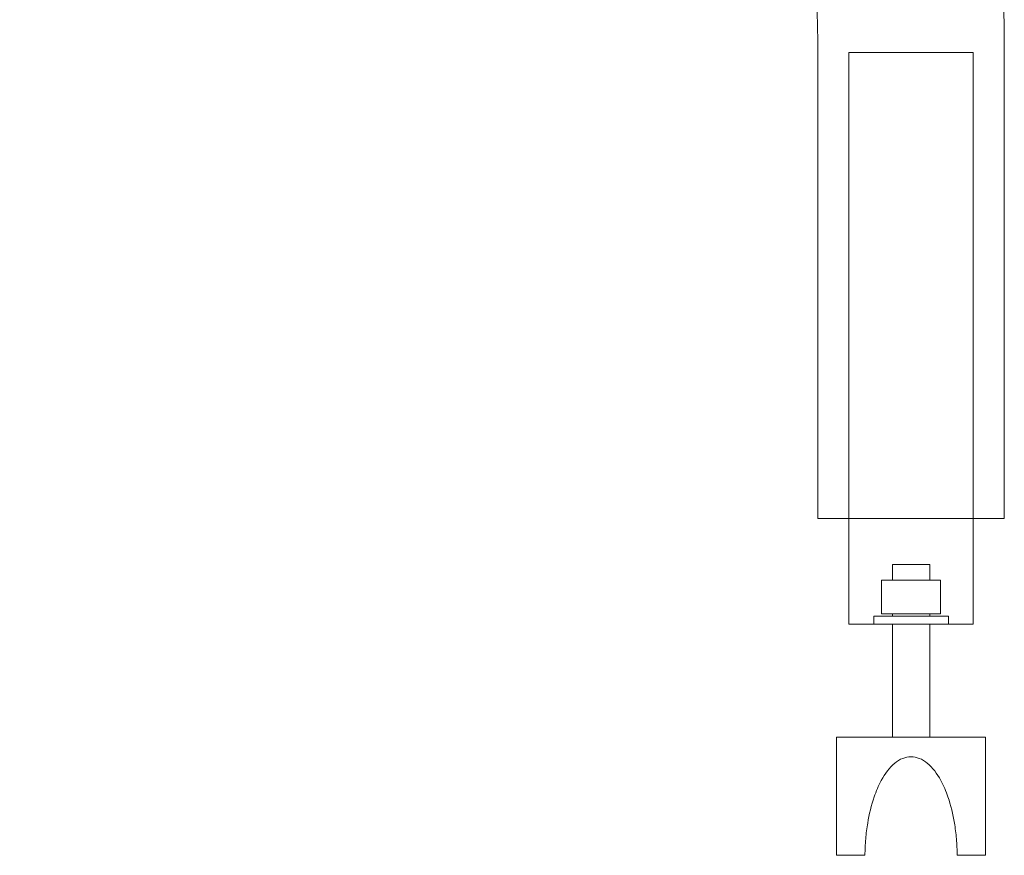
# Model space of a CAD drawing. Units: millimetres. Extents: x -125 to 7823, y -242 to 6775.
# Drawn here: x 482 to 799, y 6102 to 6371 of the extents above; entities that cross this region are included whole.
import ezdxf

# ---------------------------------------------------------------- set-up
doc = ezdxf.new("R2010")
doc.units = ezdxf.units.MM

# ---------------------------------------------------------------- blocks, each defined once
blk = doc.blocks.new('A$C0dcfe1e7')
at = {"color": 0, "linetype": 'Continuous', "lineweight": 0}
for p, q in [((-3273.29, 3760.11), (-3273.29, 3610.11)), ((-3223.29, 3760.11), (-3263.29, 3760.11)), ((-3263.29, 3610.11), (-3263.29, 3760.11)), ((-3223.29, 3760.11), (-3223.29, 3610.11)), ((-3213.29, 3610.11), (-3213.29, 3760.11)), ((-3273.29, 3610.11), (-3213.29, 3610.11)), ((-3263.29, 3576.11), (-3263.29, 3610.11)), ((-3223.29, 3610.11), (-3223.29, 3576.11)), ((-3243.29, 3595.25), (-3249.29, 3595.25)), ((-3249.29, 3595.25), (-3249.29, 3590.21)), ((-3237.29, 3595.25), (-3243.29, 3595.25)), ((-3237.29, 3595.25), (-3237.29, 3590.21)), ((-3243.29, 3590.21), (-3252.79, 3590.21)), ((-3252.79, 3590.21), (-3252.79, 3579.41)), ((-3233.79, 3590.21), (-3243.29, 3590.21)), ((-3233.79, 3590.21), (-3233.79, 3579.41)), ((-3243.29, 3579.41), (-3252.79, 3579.41)), ((-3249.29, 3579.41), (-3249.29, 3578.61)), ((-3233.79, 3579.41), (-3243.29, 3579.41)), ((-3237.29, 3579.41), (-3237.29, 3578.61)), ((-3263.29, 3576.11), (-3223.29, 3576.11)), ((-3243.29, 3578.61), (-3255.29, 3578.61)), ((-3255.29, 3578.61), (-3255.29, 3576.11)), ((-3249.29, 3576.11), (-3249.29, 3539.7)), ((-3231.29, 3578.61), (-3243.29, 3578.61)), ((-3237.29, 3576.11), (-3237.29, 3539.7)), ((-3231.29, 3578.61), (-3231.29, 3576.11)), ((-3243.29, 3539.7), (-3267.29, 3539.7)), ((-3267.29, 3539.7), (-3267.29, 3501.7)), ((-3219.29, 3539.7), (-3243.29, 3539.7)), ((-3219.29, 3539.7), (-3219.29, 3501.7)), ((-3267.29, 3501.7), (-3258.12, 3501.7)), ((-3228.45, 3501.7), (-3219.29, 3501.7))]:
    blk.add_line(p, q, dxfattribs=at)
for points, knots in [([(-3213.29, 3760.11), (-3213.29, 3783.29), (-3215.23, 3806.45), (-3219.1, 3829.29), (-3222.86, 3851.48), (-3228.42, 3873.36), (-3235.72, 3894.64), (-3243.15, 3916.29), (-3252.37, 3937.31), (-3263.27, 3957.44), (-3274.18, 3977.59), (-3286.76, 3996.84), (-3300.85, 4014.91), (-3314.94, 4032.99), (-3330.53, 4049.9), (-3347.41, 4065.4), (-3364.29, 4080.9), (-3382.46, 4095), (-3401.67, 4107.51), (-3420.88, 4120.01), (-3441.13, 4130.92), (-3462.14, 4140.08), (-3483.15, 4149.24), (-3504.93, 4156.65), (-3527.16, 4162.22), (-3549.38, 4167.77), (-3572.05, 4171.49), (-3594.88, 4173.31), (-3617.71, 4175.12), (-3640.69, 4175.05), (-3663.5, 4173.07), (-3686.33, 4171.1), (-3708.98, 4167.23), (-3731.17, 4161.51), (-3753.36, 4155.8), (-3775.08, 4148.24), (-3796.03, 4138.94), (-3816.97, 4129.63), (-3837.14, 4118.59), (-3856.27, 4105.96), (-3875.37, 4093.34), (-3893.42, 4079.13), (-3910.18, 4063.53), (-3926.95, 4047.92), (-3942.42, 4030.92), (-3956.39, 4012.76), (-3970.36, 3994.59), (-3982.82, 3975.26), (-3993.6, 3955.03), (-4004.37, 3934.81), (-4013.47, 3913.69), (-4020.75, 3891.97), (-4028.09, 3870.11), (-4033.6, 3847.63), (-4037.2, 3824.85), (-4040.58, 3803.45), (-4042.29, 3781.79), (-4042.29, 3760.11)], [0, 0, 0, 0, 0.053375, 0.053375, 0.053375, 0.105216, 0.105216, 0.105216, 0.157933, 0.157933, 0.157933, 0.210729, 0.210729, 0.210729, 0.263528, 0.263528, 0.263528, 0.316333, 0.316333, 0.316333, 0.36914, 0.36914, 0.36914, 0.421948, 0.421948, 0.421948, 0.474701, 0.474701, 0.474701, 0.527463, 0.527463, 0.527463, 0.580238, 0.580238, 0.580238, 0.633038, 0.633038, 0.633038, 0.685837, 0.685837, 0.685837, 0.738583, 0.738583, 0.738583, 0.791359, 0.791359, 0.791359, 0.844169, 0.844169, 0.844169, 0.896951, 0.896951, 0.896951, 0.95008, 0.95008, 0.95008, 1, 1, 1, 1]), ([(-3982.29, 3760.11), (-3982.29, 3780.79), (-3980.47, 3801.45), (-3976.88, 3821.8), (-3973.38, 3841.57), (-3968.21, 3861.03), (-3961.43, 3879.92), (-3954.45, 3899.36), (-3945.76, 3918.19), (-3935.51, 3936.12), (-3925.38, 3953.82), (-3913.73, 3970.64), (-3900.73, 3986.33), (-3887.72, 4002.03), (-3873.35, 4016.6), (-3857.84, 4029.83), (-3842.33, 4043.06), (-3825.67, 4054.95), (-3808.12, 4065.32), (-3790.57, 4075.69), (-3772.12, 4084.54), (-3753.05, 4091.75), (-3734, 4098.94), (-3714.32, 4104.49), (-3694.32, 4108.31), (-3674.31, 4112.14), (-3653.98, 4114.23), (-3633.61, 4114.57), (-3613.24, 4114.9), (-3592.84, 4113.48), (-3572.72, 4110.31), (-3552.07, 4107.06), (-3531.72, 4101.99), (-3511.97, 4095.16), (-3492.72, 4088.51), (-3474.05, 4080.19), (-3456.23, 4070.34), (-3438.41, 4060.48), (-3421.44, 4049.09), (-3405.58, 4036.33), (-3389.71, 4023.56), (-3374.94, 4009.42), (-3361.5, 3994.12), (-3347.44, 3978.12), (-3334.82, 3960.85), (-3323.86, 3942.59), (-3313.37, 3925.13), (-3304.39, 3906.75), (-3297.06, 3887.75), (-3289.87, 3869.13), (-3284.26, 3849.9), (-3280.31, 3830.34), (-3276.22, 3810.09), (-3273.9, 3789.49), (-3273.39, 3768.84), (-3273.32, 3765.93), (-3273.29, 3763.02), (-3273.29, 3760.11)], [0, 0, 0, 0, 0.055672, 0.055672, 0.055672, 0.10974, 0.10974, 0.10974, 0.165381, 0.165381, 0.165381, 0.220292, 0.220292, 0.220292, 0.275206, 0.275206, 0.275206, 0.330125, 0.330125, 0.330125, 0.385043, 0.385043, 0.385043, 0.4399, 0.4399, 0.4399, 0.494769, 0.494769, 0.494769, 0.549647, 0.549647, 0.549647, 0.605941, 0.605941, 0.605941, 0.660795, 0.660795, 0.660795, 0.715644, 0.715644, 0.715644, 0.770511, 0.770511, 0.770511, 0.827883, 0.827883, 0.827883, 0.882765, 0.882765, 0.882765, 0.936522, 0.936522, 0.936522, 0.992167, 0.992167, 0.992167, 1, 1, 1, 1]), ([(-3258.12, 3501.7), (-3258.1, 3503.46), (-3258.02, 3505.22), (-3257.72, 3508.69), (-3257.51, 3510.4), (-3256.75, 3514.96), (-3256.08, 3517.79), (-3254.53, 3522.3), (-3253.78, 3524.12), (-3251.68, 3527.98), (-3250.23, 3529.95), (-3247.74, 3531.98), (-3246.88, 3532.53), (-3245.09, 3533.23), (-3244.2, 3533.42), (-3243.29, 3533.42)], [0.000001, 0.000001, 0.000001, 0.000001, 5.287245, 5.287245, 10.464656, 10.464656, 19.264111, 19.264111, 25.230801, 25.230801, 32.923376, 32.923376, 36.406676, 36.406676, 39.562801, 39.562801, 39.562801, 39.562801]), ([(-3243.29, 3533.42), (-3244.2, 3533.42), (-3245.09, 3533.23), (-3246.88, 3532.53), (-3247.74, 3531.98), (-3250.23, 3529.95), (-3251.68, 3527.98), (-3253.78, 3524.12), (-3254.53, 3522.3), (-3256.08, 3517.79), (-3256.75, 3514.96), (-3257.51, 3510.4), (-3257.72, 3508.69), (-3258.02, 3505.22), (-3258.1, 3503.46), (-3258.12, 3501.7)], [0.000001, 0.000001, 0.000001, 0.000001, 2.752796, 2.752796, 5.790951, 5.790951, 12.500546, 12.500546, 17.704778, 17.704778, 25.379792, 25.379792, 29.895625, 29.895625, 34.507256, 34.507256, 34.507256, 34.507256]), ([(-3243.29, 3533.42), (-3242.37, 3533.42), (-3241.48, 3533.23), (-3239.69, 3532.53), (-3238.83, 3531.98), (-3236.35, 3529.95), (-3234.9, 3527.98), (-3232.8, 3524.12), (-3232.04, 3522.3), (-3230.49, 3517.79), (-3229.82, 3514.96), (-3229.06, 3510.4), (-3228.85, 3508.69), (-3228.55, 3505.22), (-3228.47, 3503.46), (-3228.45, 3501.7)], [0.000001, 0.000001, 0.000001, 0.000001, 2.752813, 2.752813, 5.790992, 5.790992, 12.500553, 12.500553, 17.704776, 17.704776, 25.379772, 25.379772, 29.895576, 29.895576, 34.507176, 34.507176, 34.507176, 34.507176]), ([(-3228.45, 3501.7), (-3228.47, 3503.46), (-3228.55, 3505.22), (-3228.85, 3508.69), (-3229.06, 3510.4), (-3229.82, 3514.96), (-3230.49, 3517.79), (-3232.04, 3522.3), (-3232.8, 3524.12), (-3234.9, 3527.98), (-3236.35, 3529.95), (-3238.83, 3531.98), (-3239.69, 3532.53), (-3241.48, 3533.23), (-3242.37, 3533.42), (-3243.29, 3533.42)], [0.000001, 0.000001, 0.000001, 0.000001, 5.287236, 5.287236, 10.464638, 10.464638, 19.264041, 19.264041, 25.230693, 25.230693, 32.923243, 32.923243, 36.406488, 36.406488, 39.562567, 39.562567, 39.562567, 39.562567])]:
    blk.add_open_spline(points, degree=3, knots=knots, dxfattribs=at)
for points in [[(-3258.12, 3501.7), (-3258.12, 3501.7), (-3258.12, 3501.7), (-3258.12, 3501.7)], [(-3228.45, 3501.7), (-3228.45, 3501.7), (-3228.45, 3501.7), (-3228.45, 3501.7)]]:
    blk.add_open_spline(points, degree=3, dxfattribs=at)

msp = doc.modelspace()

# ---------------------------------------------------------------- block references
msp.add_blockref('A$C0dcfe1e7', (4012.29, 2600.17))

doc.saveas('drawing.dxf')
